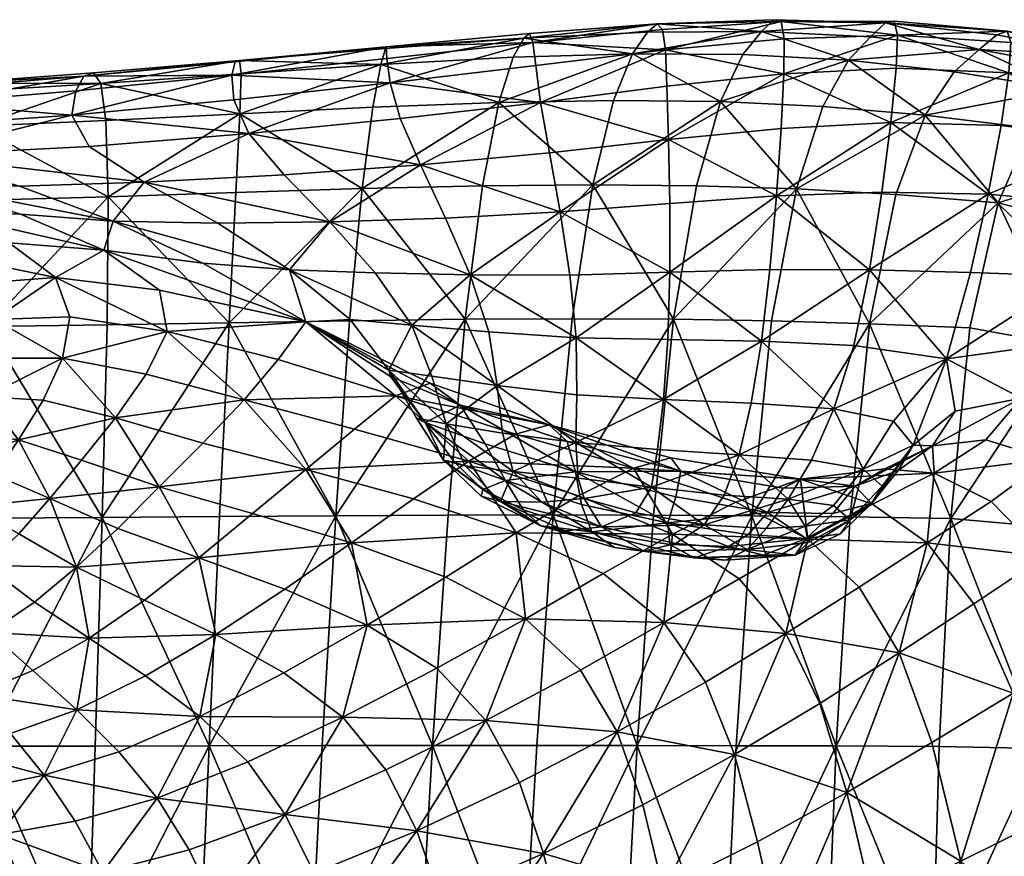
# Model space of a CAD drawing. Units: millimetres. Extents: x 237 to 1085, y -63 to 45.
# Drawn here: x 609 to 635, y 22 to 45 of the extents above; entities that cross this region are included whole.
import ezdxf

# ---------------------------------------------------------------- set-up
doc = ezdxf.new("R2010")
doc.units = ezdxf.units.MM
doc.layers.add('42481$0$Color250_01', color=182, linetype='Continuous')

# ---------------------------------------------------------------- blocks, each defined once
blk = doc.blocks.new('42481')
at = {"layer": '42481$0$Color250_01', "color": 250}
mesh = blk.add_polyface(dxfattribs=at)
corners = [(13.945, -13.298, -28.596), (14.057, -19.096, -28.477), (11.295, -19.096, -27.876), (14.174, -25.445, -28.221), (11.317, -25.442, -27.601), (16.964, -19.096, -29.381), (20.222, -25.455, -30.21), (17.167, -25.45, -29.124), (19.947, -19.096, -30.485), (12.079, -16.843, 30.577), (14.372, -16.898, 30.212), (14.579, -15.216, 31.515), (16.684, -17.026, 29.646), (19.065, -17.284, 28.829), (19.467, -15.526, 30.088), (13.166, -21.548, 24.941), (11.099, -21.458, 25.315), (10.629, -22.756, 23.147), (14.59, -23.069, 22.045), (15.227, -21.719, 24.35), (12.619, -22.874, 22.702), (15.794, -20.247, 26.375), (13.651, -20.092, 26.933), (11.509, -20.018, 27.278), (18.825, -24.052, 19.876), (19.687, -22.661, 22.268), (17.37, -22.06, 23.48), (16.629, -23.431, 21.122), (20.412, -21.135, 24.368), (18.02, -20.567, 25.541), (16.282, -18.676, 28.135), (18.584, -18.97, 27.319), (11.843, -18.469, 29.033), (14.057, -18.533, 28.688), (13.147, -25.366, 16.774), (11.392, -25.079, 17.66), (10.73, -26.008, 15.254), (16.667, -26.426, 14.43), (14.891, -25.792, 15.702), (13.951, -26.84, 13.114), (12.37, -26.365, 14.254), (15.793, -24.666, 18.45), (17.799, -25.295, 17.186), (13.892, -24.276, 19.446), (12.025, -24.043, 20.209), (19.979, -26.249, 15.616), (18.52, -27.341, 12.946)]
mesh.append_faces([[corners[k] for k in face] for face in [(0, 1, 2, 0), (3, 4, 2, 3), (2, 1, 3, 2), (5, 1, 0, 5), (6, 7, 5, 6), (5, 8, 6, 5), (3, 1, 5, 3), (5, 7, 3, 5), (9, 10, 11, 9), (12, 13, 14, 12), (15, 16, 17, 15), (18, 19, 15, 18), (15, 20, 18, 15), (21, 22, 15, 21), (15, 19, 21, 15), (15, 22, 23, 15), (24, 25, 26, 24), (26, 27, 24, 26), (26, 25, 28, 26), (21, 19, 26, 21), (26, 29, 21, 26), (18, 27, 26, 18), (26, 19, 18, 26), (12, 30, 31, 12), (31, 13, 12, 31), (21, 29, 31, 21), (31, 30, 21, 31), (9, 32, 33, 9), (33, 10, 9, 33), (23, 22, 33, 23), (33, 32, 23, 33), (21, 30, 33, 21), (33, 22, 21, 33), (12, 10, 33, 12), (33, 30, 12, 33), (34, 35, 36, 34), (37, 38, 39, 37), (34, 40, 39, 34), (39, 38, 34, 39), (24, 27, 41, 24), (41, 42, 24, 41), (18, 43, 41, 18), (41, 27, 18, 41), (34, 38, 41, 34), (41, 43, 34, 41), (37, 42, 41, 37), (41, 38, 37, 41), (34, 43, 44, 34), (44, 35, 34, 44), (18, 20, 44, 18), (44, 43, 18, 44), (24, 42, 45, 24), (37, 46, 45, 37), (45, 42, 37, 45)]], dxfattribs={"vtx2": -1, "vtx3": -1, "color": 250})
mesh = blk.add_polyface(dxfattribs=at)
corners = [(26.224, -25.465, -32.535), (23.265, -25.461, -31.38), (22.936, -19.096, -31.687), (25.863, -19.096, -32.885), (20.222, -25.455, -30.21), (19.947, -19.096, -30.485), (19.721, -13.298, -30.607), (28.658, -19.096, -33.978), (25.586, -13.298, -33.057), (29.025, -25.466, -33.576), (21.563, -17.733, 27.71), (24.228, -18.43, 26.24), (24.757, -16.432, 27.512), (22.044, -15.882, 28.965), (26.981, -19.334, 24.474), (27.537, -17.15, 25.778), (28.069, -14.834, 26.781), (30.315, -18.012, 23.812), (30.882, -15.456, 24.845), (29.74, -20.405, 22.467), (19.467, -15.526, 30.088), (19.065, -17.284, 28.829), (18.825, -24.052, 19.876), (21.266, -25.022, 18.254), (22.267, -23.613, 20.652), (19.687, -22.661, 22.268), (23.817, -26.226, 16.365), (24.971, -24.807, 18.738), (25.809, -23.176, 20.91), (23.05, -22.034, 22.794), (20.412, -21.135, 24.368), (31.191, -25.833, 16.579), (28.565, -24.472, 18.808), (27.662, -26.136, 16.632), (30.199, -27.493, 14.44), (26.347, -27.548, 14.316), (26.442, -21.347, 22.836), (29.207, -22.56, 20.776), (21.028, -19.488, 26.18), (23.681, -20.302, 24.662), (18.02, -20.567, 25.541), (17.37, -22.06, 23.48), (18.584, -18.97, 27.319), (19.979, -26.249, 15.616), (22.236, -27.42, 13.834)]
mesh.append_faces([[corners[k] for k in face] for face in [(0, 1, 2, 0), (2, 3, 0, 2), (4, 5, 2, 4), (2, 1, 4, 2), (2, 5, 6, 2), (7, 3, 8, 7), (0, 3, 7, 0), (7, 9, 0, 7), (10, 11, 12, 10), (12, 13, 10, 12), (14, 15, 12, 14), (12, 11, 14, 12), (12, 15, 16, 12), (16, 15, 17, 16), (17, 18, 16, 17), (14, 19, 17, 14), (17, 15, 14, 17), (10, 13, 20, 10), (20, 21, 10, 20), (22, 23, 24, 22), (24, 25, 22, 24), (26, 27, 24, 26), (24, 23, 26, 24), (28, 29, 24, 28), (24, 27, 28, 24), (30, 25, 24, 30), (24, 29, 30, 24), (31, 32, 33, 31), (33, 34, 31, 33), (28, 27, 33, 28), (33, 32, 28, 33), (26, 35, 33, 26), (33, 27, 26, 33), (14, 36, 37, 14), (37, 19, 14, 37), (28, 32, 37, 28), (37, 36, 28, 37), (37, 32, 31, 37), (10, 38, 39, 10), (39, 11, 10, 39), (30, 29, 39, 30), (39, 38, 30, 39), (28, 36, 39, 28), (39, 29, 28, 39), (14, 11, 39, 14), (39, 36, 14, 39), (30, 40, 41, 30), (10, 21, 42, 10), (42, 38, 10, 42), (30, 38, 42, 30), (42, 40, 30, 42), (43, 23, 22, 43), (26, 23, 43, 26), (43, 44, 26, 43)]], dxfattribs={"vtx2": -1, "vtx3": -1, "color": 250})
mesh = blk.add_polyface(dxfattribs=at)
corners = [(31.727, -25.465, -34.412), (29.025, -25.466, -33.576), (28.658, -19.096, -33.978), (31.379, -19.096, -34.864), (37.073, -25.453, -35.109), (34.389, -25.46, -34.953), (34.082, -19.096, -35.446), (36.822, -19.096, -35.623), (31.129, -13.298, -35.111), (39.657, -19.096, -35.295), (36.665, -13.298, -35.919), (42.571, -25.383, -34.055), (39.836, -25.442, -34.788), (42.49, -19.096, -34.525), (47.564, -25.132, -31.588), (45.171, -25.231, -32.975), (45.224, -19.096, -33.375), (42.474, -13.298, -34.801), (44.958, -24.589, 9.519), (42.714, -23.495, 12.034), (41.83, -26.868, 10.598), (47.103, -25.646, 6.965), (47.988, -21.162, 8.077), (43.43, -19.543, 13.293), (45.75, -20.369, 10.729), (46.336, -15.925, 11.725), (43.982, -15.4, 14.33), (32.426, -21.6, 20.276), (34.96, -22.879, 17.957), (35.598, -20.066, 19.381), (33.025, -18.992, 21.663), (37.359, -24.206, 15.545), (38.056, -21.198, 16.995), (38.689, -17.814, 18.203), (36.209, -16.967, 20.525), (33.617, -16.172, 22.743), (40.42, -22.353, 14.536), (39.642, -25.548, 13.08), (41.086, -18.682, 15.788), (41.625, -14.851, 16.804), (30.315, -18.012, 23.812), (29.74, -20.405, 22.467), (30.882, -15.456, 24.845), (29.207, -22.56, 20.776), (31.874, -23.874, 18.553), (31.191, -25.833, 16.579), (36.631, -26.595, 13.864), (38.768, -27.952, 11.451), (34.341, -25.227, 16.24)]
mesh.append_faces([[corners[k] for k in face] for face in [(0, 1, 2, 0), (2, 3, 0, 2), (4, 5, 6, 4), (6, 7, 4, 6), (0, 3, 6, 0), (6, 5, 0, 6), (6, 3, 8, 6), (9, 7, 10, 9), (11, 12, 9, 11), (9, 13, 11, 9), (4, 7, 9, 4), (9, 12, 4, 9), (14, 15, 16, 14), (11, 13, 16, 11), (16, 15, 11, 16), (16, 13, 17, 16), (18, 19, 20, 18), (18, 21, 22, 18), (23, 19, 18, 23), (18, 24, 23, 18), (23, 24, 25, 23), (25, 26, 23, 25), (27, 28, 29, 27), (29, 30, 27, 29), (31, 32, 29, 31), (29, 28, 31, 29), (33, 34, 29, 33), (29, 32, 33, 29), (35, 30, 29, 35), (29, 34, 35, 29), (20, 19, 36, 20), (36, 37, 20, 36), (23, 38, 36, 23), (36, 19, 23, 36), (33, 32, 36, 33), (36, 38, 33, 36), (31, 37, 36, 31), (36, 32, 31, 36), (33, 38, 39, 33), (23, 26, 39, 23), (39, 38, 23, 39), (27, 30, 40, 27), (40, 41, 27, 40), (35, 42, 40, 35), (40, 30, 35, 40), (27, 41, 43, 27), (43, 44, 27, 43), (45, 44, 43, 45), (31, 46, 47, 31), (27, 44, 48, 27), (48, 28, 27, 48), (48, 44, 45, 48), (31, 28, 48, 31), (48, 46, 31, 48)]], dxfattribs={"vtx2": -1, "vtx3": -1, "color": 250})
mesh = blk.add_polyface(dxfattribs=at)
corners = [(37.073, -25.453, -35.109), (37.445, -31.608, -34.277), (34.804, -31.638, -34.143), (34.389, -25.46, -34.953), (39.836, -25.442, -34.788), (40.154, -31.564, -33.971), (36.11, -32.624, 3.973), (38.38, -32.899, 2.233), (39.701, -32.789, 3.555), (38.043, -31.952, 5.718), (36.235, -31.356, -4.613), (36.32, -30.922, -3.511), (34.682, -30.733, -4.291), (35.188, -31.298, -5.492), (35.974, -30.584, -2.066), (34.095, -30.45, -2.821), (35.122, -30.577, -0.8), (33.258, -30.512, -1.428), (34.375, -32.007, 6.178), (31.628, -32.917, 4.655), (36.312, -31.007, 7.905), (39.52, -30.908, 7.383), (37.692, -29.72, 9.707), (35.718, -28.472, 12.023), (34.462, -29.949, 10.096), (32.672, -31.145, 8.175), (38.768, -27.952, 11.451), (39.642, -25.548, 13.08), (37.359, -24.206, 15.545), (36.631, -26.595, 13.864), (34.341, -25.227, 16.24), (38.017, -31.972, -1.108), (38.31, -32.438, -2.999), (39.137, -33.535, -2.784), (35.644, -32.383, 2.34), (37.582, -32.431, 1.253), (35.227, -31.728, 1.453), (36.984, -31.702, 0.492), (38.739, -32.858, -0.604), (34.183, -30.812, -0.059), (36.264, -31.028, -0.176), (34.707, -31.135, 0.658), (37.188, -31.153, -1.545), (36.999, -31.918, -4.759), (37.45, -31.529, -3.16), (37.797, -32.894, -4.853), (35.782, -32.082, -6.08), (33.521, -31.398, -6.358), (34.064, -32.19, -7.013), (34.462, -33.276, -7.379), (36.408, -33.137, -6.343), (32.899, -32.84, 2.209)]
mesh.append_faces([[corners[k] for k in face] for face in [(0, 1, 2, 0), (2, 3, 0, 2), (0, 4, 5, 0), (5, 1, 0, 5), (6, 7, 8, 6), (8, 9, 6, 8), (10, 11, 12, 10), (12, 13, 10, 12), (14, 15, 12, 14), (12, 11, 14, 12), (14, 16, 17, 14), (6, 18, 19, 6), (6, 9, 20, 6), (20, 18, 6, 20), (21, 22, 20, 21), (20, 9, 21, 20), (23, 24, 20, 23), (20, 22, 23, 20), (20, 24, 25, 20), (26, 27, 28, 26), (23, 22, 26, 23), (26, 29, 23, 26), (26, 22, 21, 26), (23, 29, 30, 23), (31, 32, 33, 31), (6, 34, 35, 6), (35, 7, 6, 35), (36, 37, 35, 36), (35, 34, 36, 35), (31, 38, 35, 31), (35, 37, 31, 35), (39, 16, 40, 39), (40, 41, 39, 40), (14, 42, 40, 14), (40, 16, 14, 40), (31, 37, 40, 31), (40, 42, 31, 40), (36, 41, 40, 36), (40, 37, 36, 40), (10, 43, 44, 10), (44, 11, 10, 44), (45, 32, 44, 45), (44, 43, 45, 44), (31, 42, 44, 31), (44, 32, 31, 44), (14, 11, 44, 14), (44, 42, 14, 44), (10, 13, 46, 10), (46, 43, 10, 46), (46, 13, 47, 46), (46, 48, 49, 46), (45, 43, 46, 45), (46, 50, 45, 46), (36, 34, 51, 36)]], dxfattribs={"vtx2": -1, "vtx3": -1, "color": 250})
mesh = blk.add_polyface(dxfattribs=at)
corners = [(46.953, -33.635, -30.765), (45.445, -35.088, -31.442), (45.153, -30.722, -32.38), (47.271, -30.327, -31.17), (43.225, -36.228, -32.184), (42.776, -31.329, -33.311), (42.571, -25.383, -34.055), (45.171, -25.231, -32.975), (47.564, -25.132, -31.588), (40.154, -31.564, -33.971), (40.666, -36.693, -32.748), (37.969, -36.802, -33.027), (39.836, -25.442, -34.788), (41.83, -26.868, 10.598), (43.94, -28.132, 8.137), (44.958, -24.589, 9.519), (45.933, -29.363, 5.67), (47.103, -25.646, 6.965), (47.769, -30.586, 3.171), (49.099, -26.676, 4.346), (48.077, -35.088, -29.626), (46.321, -37.847, -30.012), (39.662, -33.524, 0.144), (41.095, -33.682, 1.314), (39.701, -32.789, 3.555), (38.38, -32.899, 2.233), (42.776, -33.164, 2.732), (41.234, -32.027, 5.07), (39.52, -30.908, 7.383), (38.043, -31.952, 5.718), (40.038, -35.857, -5.111), (42.755, -36.232, -3.57), (42.038, -34.798, -1.109), (40.267, -34.447, -2.245), (45.21, -35.82, -2.091), (44.086, -34.405, 0.336), (44.439, -31.796, 4.222), (46.047, -33.081, 1.798), (47.47, -34.442, -0.663), (40.774, -29.276, 9.029), (42.673, -30.543, 6.626), (39.642, -25.548, 13.08), (38.768, -27.952, 11.451), (39.137, -33.535, -2.784), (38.614, -34.181, -4.901), (38.739, -32.858, -0.604), (37.009, -34.515, -6.569)]
mesh.append_faces([[corners[k] for k in face] for face in [(0, 1, 2, 0), (2, 3, 0, 2), (4, 5, 2, 4), (2, 1, 4, 2), (6, 7, 2, 6), (2, 5, 6, 2), (8, 3, 2, 8), (2, 7, 8, 2), (9, 10, 11, 9), (6, 5, 9, 6), (9, 12, 6, 9), (4, 10, 9, 4), (9, 5, 4, 9), (13, 14, 15, 13), (16, 17, 15, 16), (15, 14, 16, 15), (16, 18, 19, 16), (0, 20, 21, 0), (22, 23, 24, 22), (24, 25, 22, 24), (26, 27, 24, 26), (24, 23, 26, 24), (28, 29, 24, 28), (24, 27, 28, 24), (30, 31, 32, 30), (32, 33, 30, 32), (34, 35, 32, 34), (32, 31, 34, 32), (26, 23, 32, 26), (32, 35, 26, 32), (22, 33, 32, 22), (32, 23, 22, 32), (16, 36, 37, 16), (37, 18, 16, 37), (26, 35, 37, 26), (37, 36, 26, 37), (34, 38, 37, 34), (37, 35, 34, 37), (13, 39, 40, 13), (40, 14, 13, 40), (28, 27, 40, 28), (40, 39, 28, 40), (26, 36, 40, 26), (40, 27, 26, 40), (16, 14, 40, 16), (40, 36, 16, 40), (13, 41, 42, 13), (42, 39, 13, 42), (28, 39, 42, 28), (30, 33, 43, 30), (43, 44, 30, 43), (22, 45, 43, 22), (43, 33, 22, 43), (30, 44, 46, 30)]], dxfattribs={"vtx2": -1, "vtx3": -1, "color": 250})
mesh = blk.add_polyface(dxfattribs=at)
corners = [(31.727, -25.465, -34.412), (34.389, -25.46, -34.953), (34.804, -31.638, -34.143), (32.168, -31.656, -33.649), (29.47, -31.661, -32.874), (31.91, -30.687, -3.674), (31.115, -30.789, -2.144), (29.135, -31.365, -3.03), (30.3, -32.101, -6.856), (31.687, -31.717, -6.813), (30.77, -31.338, -5.784), (29.165, -32.004, -6.239), (33.521, -31.398, -6.358), (32.758, -30.893, -5.162), (29.778, -31.233, -4.484), (34.682, -30.733, -4.291), (34.095, -30.45, -2.821), (35.188, -31.298, -5.492), (34.183, -30.812, -0.059), (32.6, -30.864, -0.226), (33.258, -30.512, -1.428), (35.122, -30.577, -0.8), (30.509, -31.207, -0.823), (35.974, -30.584, -2.066), (32.672, -31.145, 8.175), (30.153, -32.18, 6.35), (31.628, -32.917, 4.655), (34.375, -32.007, 6.178), (27.206, -33.104, 4.606), (30.809, -30.086, 10.18), (28.474, -31.177, 8.137), (28.722, -28.873, 12.219), (32.445, -28.771, 12.268), (30.199, -27.493, 14.44), (34.462, -29.949, 10.096), (35.718, -28.472, 12.023), (33.563, -27.171, 14.316), (31.191, -25.833, 16.579), (36.312, -31.007, 7.905), (34.341, -25.227, 16.24), (34.064, -32.19, -7.013), (35.782, -32.082, -6.08), (30.14, -32.651, -7.336), (32.107, -32.408, -7.452), (30.078, -33.605, -7.746), (34.462, -33.276, -7.379), (32.899, -32.84, 2.209), (35.644, -32.383, 2.34), (36.11, -32.624, 3.973), (30.07, -32.819, 0.644), (32.76, -32.152, 1.425), (35.227, -31.728, 1.453), (34.707, -31.135, 0.658), (32.547, -31.452, 0.669), (30.226, -31.946, 0.038)]
mesh.append_faces([[corners[k] for k in face] for face in [(0, 1, 2, 0), (2, 3, 0, 2), (0, 3, 4, 0), (5, 6, 7, 5), (8, 9, 10, 8), (10, 11, 8, 10), (12, 13, 10, 12), (10, 9, 12, 10), (5, 14, 10, 5), (10, 13, 5, 10), (5, 13, 15, 5), (15, 16, 5, 15), (12, 17, 15, 12), (15, 13, 12, 15), (18, 19, 20, 18), (20, 21, 18, 20), (22, 6, 20, 22), (20, 19, 22, 20), (5, 16, 20, 5), (20, 6, 5, 20), (20, 16, 23, 20), (24, 25, 26, 24), (26, 27, 24, 26), (26, 25, 28, 26), (24, 29, 30, 24), (31, 29, 32, 31), (32, 33, 31, 32), (24, 34, 32, 24), (32, 29, 24, 32), (35, 36, 32, 35), (32, 34, 35, 32), (37, 33, 32, 37), (32, 36, 37, 32), (24, 27, 38, 24), (37, 36, 39, 37), (39, 36, 35, 39), (12, 40, 41, 12), (8, 42, 43, 8), (43, 9, 8, 43), (43, 42, 44, 43), (45, 40, 43, 45), (12, 9, 43, 12), (43, 40, 12, 43), (46, 47, 48, 46), (49, 50, 46, 49), (46, 50, 51, 46), (18, 52, 53, 18), (53, 19, 18, 53), (51, 50, 53, 51), (53, 52, 51, 53), (49, 54, 53, 49), (53, 50, 49, 53), (22, 19, 53, 22), (53, 54, 22, 53)]], dxfattribs={"vtx2": -1, "vtx3": -1, "color": 250})
mesh = blk.add_polyface(dxfattribs=at)
corners = [(14.174, -25.445, -28.221), (14.257, -31.577, -27.737), (11.295, -31.565, -27.108), (11.317, -25.442, -27.601), (17.167, -25.45, -29.124), (17.355, -31.596, -28.626), (14.324, -28.503, 9.661), (15.489, -27.483, 11.844), (13.951, -26.84, 13.114), (13.003, -27.839, 10.924), (16.667, -26.426, 14.43), (11.575, -27.299, 12.109), (12.37, -26.365, 14.254), (11.847, -31.831, 1.704), (12.088, -32.445, 0.319), (12.772, -33.51, 0.642), (12.004, -32.131, 3.375), (11.471, -31.268, 3.093), (12.439, -32.783, 2.005), (11.652, -30.916, 0.14), (11.471, -30.412, 1.538), (11.681, -31.459, -1.229), (12.208, -33.148, -1.031), (11.528, -32.011, -2.567), (12.151, -33.89, -2.355), (15.53, -29.317, 8.347), (17, -28.347, 10.454), (16.664, -30.258, 6.996), (18.486, -29.375, 8.98), (18.52, -27.341, 12.946), (17.769, -31.3, 5.625), (19.95, -30.511, 7.459), (12.075, -28.819, 9.368), (13.23, -29.522, 8.113), (12.243, -30.368, 7.076), (11.21, -29.628, 8.319), (12.785, -32.278, 3.815), (12.162, -31.575, 5.135), (11.442, -31.505, 4.723), (13.819, -31.892, 4.505), (13.095, -31.113, 5.8), (11.398, -30.87, 6.42), (13.306, -33.025, 2.482), (14.469, -32.738, 3.202), (15.949, -32.102, 4.228), (16.797, -33.138, 2.918), (18.886, -32.419, 4.247), (15.11, -31.158, 5.535), (15.1, -33.678, 1.902), (14.223, -30.3, 6.833)]
mesh.append_faces([[corners[k] for k in face] for face in [(0, 1, 2, 0), (2, 3, 0, 2), (0, 4, 5, 0), (5, 1, 0, 5), (6, 7, 8, 6), (8, 9, 6, 8), (8, 7, 10, 8), (11, 9, 8, 11), (8, 12, 11, 8), (13, 14, 15, 13), (16, 17, 13, 16), (13, 18, 16, 13), (19, 14, 13, 19), (13, 20, 19, 13), (19, 21, 22, 19), (22, 14, 19, 22), (23, 24, 22, 23), (22, 21, 23, 22), (6, 25, 26, 6), (26, 7, 6, 26), (27, 28, 26, 27), (26, 25, 27, 26), (10, 7, 26, 10), (26, 29, 10, 26), (27, 30, 31, 27), (6, 9, 32, 6), (32, 33, 6, 32), (32, 9, 11, 32), (34, 33, 32, 34), (32, 35, 34, 32), (16, 36, 37, 16), (37, 38, 16, 37), (39, 40, 37, 39), (37, 36, 39, 37), (34, 41, 37, 34), (37, 40, 34, 37), (39, 36, 42, 39), (42, 43, 39, 42), (16, 18, 42, 16), (42, 36, 16, 42), (44, 45, 46, 44), (27, 47, 44, 27), (44, 30, 27, 44), (39, 43, 44, 39), (44, 47, 39, 44), (44, 43, 48, 44), (6, 33, 49, 6), (49, 25, 6, 49), (34, 40, 49, 34), (49, 33, 34, 49), (39, 47, 49, 39), (49, 40, 39, 49), (27, 25, 49, 27), (49, 47, 27, 49)]], dxfattribs={"vtx2": -1, "vtx3": -1, "color": 250})
mesh = blk.add_polyface(dxfattribs=at)
corners = [(23.631, -31.64, -30.803), (26.646, -31.656, -31.899), (27.102, -36.921, -30.869), (20.76, -36.829, -28.792), (20.506, -31.619, -29.68), (23.998, -36.882, -29.848), (20.222, -25.455, -30.21), (23.265, -25.461, -31.38), (26.224, -25.465, -32.535), (17.355, -31.596, -28.626), (17.167, -25.45, -29.124), (20.401, -28.449, 11.316), (18.52, -27.341, 12.946), (17, -28.347, 10.454), (18.486, -29.375, 8.98), (18.886, -32.419, 4.247), (21.394, -31.698, 5.929), (19.95, -30.511, 7.459), (17.769, -31.3, 5.625), (24.049, -30.91, 7.876), (22.26, -29.668, 9.604), (16.664, -30.258, 6.996), (24.47, -28.703, 11.932), (26.582, -29.99, 10.002), (28.722, -28.873, 12.219), (23.817, -26.226, 16.365), (22.236, -27.42, 13.834), (26.347, -27.548, 14.316), (19.979, -26.249, 15.616), (20.058, -33.591, 2.877), (22.82, -32.881, 4.425), (21.163, -34.752, 1.432), (24.133, -33.967, 2.928), (27.206, -33.104, 4.606), (25.718, -32.092, 6.198), (25.234, -34.866, 1.419), (26.165, -35.205, 0.218), (29.364, -34.083, 1.947), (28.453, -33.836, 3.136), (28.474, -31.177, 8.137), (16.797, -33.138, 2.918), (17.71, -34.272, 1.615), (18.53, -35.442, 0.231), (15.949, -32.102, 4.228), (26.594, -34.11, -5.64), (25.793, -34.267, -4.01), (25.051, -35.556, -4.175), (26.031, -34.15, -2.275), (25.097, -35.38, -2.219), (26.519, -33.138, -3.973), (26.821, -33.078, -2.445), (27.642, -33.576, -0.656), (26.968, -34.612, -0.353)]
mesh.append_faces([[corners[k] for k in face] for face in [(0, 1, 2, 0), (3, 4, 0, 3), (0, 5, 3, 0), (6, 7, 0, 6), (0, 4, 6, 0), (8, 1, 0, 8), (0, 7, 8, 0), (6, 4, 9, 6), (9, 10, 6, 9), (9, 4, 3, 9), (11, 12, 13, 11), (13, 14, 11, 13), (15, 16, 17, 15), (17, 18, 15, 17), (19, 20, 17, 19), (17, 16, 19, 17), (11, 14, 17, 11), (17, 20, 11, 17), (17, 14, 21, 17), (22, 23, 24, 22), (25, 26, 22, 25), (22, 27, 25, 22), (11, 20, 22, 11), (22, 26, 11, 22), (19, 23, 22, 19), (22, 20, 19, 22), (11, 26, 28, 11), (28, 12, 11, 28), (15, 29, 30, 15), (30, 16, 15, 30), (31, 32, 30, 31), (30, 29, 31, 30), (33, 34, 30, 33), (30, 32, 33, 30), (19, 16, 30, 19), (30, 34, 19, 30), (35, 36, 37, 35), (33, 32, 35, 33), (35, 38, 33, 35), (35, 32, 31, 35), (19, 34, 39, 19), (15, 40, 41, 15), (41, 29, 15, 41), (31, 29, 41, 31), (41, 42, 31, 41), (15, 18, 43, 15), (44, 45, 46, 44), (47, 48, 46, 47), (46, 45, 47, 46), (47, 45, 49, 47), (49, 50, 47, 49), (49, 45, 44, 49), (47, 51, 52, 47), (52, 48, 47, 52)]], dxfattribs={"vtx2": -1, "vtx3": -1, "color": 250})
mesh = blk.add_polyface(dxfattribs=at)
corners = [(27.102, -36.921, -30.869), (26.646, -31.656, -31.899), (29.47, -31.661, -32.874), (29.978, -36.935, -31.764), (26.224, -25.465, -32.535), (29.025, -25.466, -33.576), (31.727, -25.465, -34.412), (28.722, -28.873, 12.219), (30.199, -27.493, 14.44), (27.662, -26.136, 16.632), (26.347, -27.548, 14.316), (24.47, -28.703, 11.932), (27.581, -32.343, -2.645), (27.532, -32.171, -3.751), (29.135, -31.365, -3.03), (28.664, -31.795, -1.77), (28.056, -32.021, -5.116), (29.778, -31.233, -4.484), (31.91, -30.687, -3.674), (30.509, -31.207, -0.823), (31.115, -30.789, -2.144), (29.165, -32.004, -6.239), (30.77, -31.338, -5.784), (29.364, -34.083, 1.947), (28.453, -33.836, 3.136), (25.234, -34.866, 1.419), (27.206, -33.104, 4.606), (31.628, -32.917, 4.655), (26.582, -29.99, 10.002), (28.474, -31.177, 8.137), (30.809, -30.086, 10.18), (24.049, -30.91, 7.876), (30.153, -32.18, 6.35), (25.718, -32.092, 6.198), (32.672, -31.145, 8.175), (30.078, -33.605, -7.746), (28.104, -33.862, -6.944), (27.961, -35.137, -7.311), (30.101, -34.894, -8.109), (26.594, -34.11, -5.64), (26.212, -35.392, -5.959), (30.3, -32.101, -6.856), (28.39, -32.832, -6.606), (30.14, -32.651, -7.336), (27.102, -32.983, -5.43), (26.821, -33.078, -2.445), (26.519, -33.138, -3.973), (30.07, -32.819, 0.644), (29.843, -33.638, 1.198), (26.968, -34.612, -0.353), (27.642, -33.576, -0.656), (26.165, -35.205, 0.218), (28.187, -32.585, -1.054), (30.226, -31.946, 0.038), (26.031, -34.15, -2.275)]
mesh.append_faces([[corners[k] for k in face] for face in [(0, 1, 2, 0), (2, 3, 0, 2), (4, 5, 2, 4), (2, 1, 4, 2), (2, 5, 6, 2), (7, 8, 9, 7), (9, 10, 7, 9), (7, 10, 11, 7), (12, 13, 14, 12), (14, 15, 12, 14), (16, 17, 14, 16), (14, 13, 16, 14), (14, 17, 18, 14), (19, 15, 14, 19), (14, 20, 19, 14), (16, 21, 22, 16), (22, 17, 16, 22), (23, 24, 25, 23), (26, 24, 27, 26), (7, 28, 29, 7), (29, 30, 7, 29), (29, 28, 31, 29), (26, 32, 29, 26), (29, 33, 26, 29), (29, 32, 34, 29), (35, 36, 37, 35), (37, 38, 35, 37), (39, 40, 37, 39), (37, 36, 39, 37), (41, 21, 42, 41), (42, 43, 41, 42), (16, 44, 42, 16), (42, 21, 16, 42), (39, 36, 42, 39), (42, 44, 39, 42), (35, 43, 42, 35), (42, 36, 35, 42), (12, 45, 46, 12), (46, 13, 12, 46), (39, 44, 46, 39), (16, 13, 46, 16), (46, 44, 16, 46), (47, 48, 49, 47), (49, 50, 47, 49), (23, 51, 49, 23), (49, 48, 23, 49), (12, 15, 52, 12), (52, 45, 12, 52), (19, 53, 52, 19), (52, 15, 19, 52), (47, 50, 52, 47), (52, 53, 47, 52), (54, 45, 52, 54), (52, 50, 54, 52)]], dxfattribs={"vtx2": -1, "vtx3": -1, "color": 250})
mesh = blk.add_polyface(dxfattribs=at)
corners = [(14.265, -36.724, -26.936), (11.198, -36.695, -26.316), (11.295, -31.565, -27.108), (14.257, -31.577, -27.737), (8.221, -36.682, -25.973), (17.355, -31.596, -28.626), (17.484, -36.772, -27.791), (17.514, -40.214, -26.521), (12.384, -37.024, -4.696), (11.284, -35.289, -4.968), (10.364, -35.848, -6.278), (11.393, -37.734, -6.128), (10.564, -33.018, -5.143), (10.063, -38.312, -7.537), (12.772, -33.51, 0.642), (12.439, -32.783, 2.005), (11.847, -31.831, 1.704), (12.925, -36.183, -3.327), (11.861, -34.62, -3.664), (13.108, -35.274, -1.999), (12.151, -33.89, -2.355), (11.528, -32.011, -2.567), (11.166, -32.54, -3.873), (12.088, -32.445, 0.319), (12.208, -33.148, -1.031), (13.026, -34.361, -0.684), (14.207, -34.835, -0.142), (13.767, -33.861, 1.156), (14.482, -35.875, -1.456), (16.285, -35.872, -0.717), (15.764, -34.746, 0.617), (15.1, -33.678, 1.902), (13.959, -37.879, -4.301), (14.448, -36.913, -2.828), (16.099, -38.043, -3.792), (16.486, -36.989, -2.162), (19.096, -36.589, -1.322), (18.892, -37.704, -3.172), (17.71, -34.272, 1.615), (16.797, -33.138, 2.918), (18.53, -35.442, 0.231), (13.306, -33.025, 2.482), (14.469, -32.738, 3.202), (15.949, -32.102, 4.228), (12.873, -38.705, -5.918)]
mesh.append_faces([[corners[k] for k in face] for face in [(0, 1, 2, 0), (2, 3, 0, 2), (2, 1, 4, 2), (0, 3, 5, 0), (5, 6, 0, 5), (0, 6, 7, 0), (8, 9, 10, 8), (10, 11, 8, 10), (10, 9, 12, 10), (13, 11, 10, 13), (14, 15, 16, 14), (8, 17, 18, 8), (18, 9, 8, 18), (19, 20, 18, 19), (18, 17, 19, 18), (21, 22, 18, 21), (18, 20, 21, 18), (12, 9, 18, 12), (18, 22, 12, 18), (14, 23, 24, 14), (24, 25, 14, 24), (19, 25, 24, 19), (24, 20, 19, 24), (14, 25, 26, 14), (26, 27, 14, 26), (19, 28, 26, 19), (26, 25, 19, 26), (29, 30, 26, 29), (26, 28, 29, 26), (31, 27, 26, 31), (26, 30, 31, 26), (8, 32, 33, 8), (33, 17, 8, 33), (34, 35, 33, 34), (33, 32, 34, 33), (29, 28, 33, 29), (33, 35, 29, 33), (19, 17, 33, 19), (33, 28, 19, 33), (29, 35, 36, 29), (34, 37, 36, 34), (36, 35, 34, 36), (31, 30, 38, 31), (38, 39, 31, 38), (29, 40, 38, 29), (38, 30, 29, 38), (14, 27, 41, 14), (41, 15, 14, 41), (31, 42, 41, 31), (41, 27, 31, 41), (31, 39, 43, 31), (8, 11, 44, 8), (44, 32, 8, 44), (34, 32, 44, 34)]], dxfattribs={"vtx2": -1, "vtx3": -1, "color": 250})
mesh = blk.add_polyface(dxfattribs=at)
corners = [(20.76, -36.829, -28.792), (17.484, -36.772, -27.791), (17.355, -31.596, -28.626), (21.044, -43.873, -21.926), (21.087, -43.518, -23.88), (24.834, -43.768, -24.628), (21.053, -42.446, -25.762), (24.619, -42.621, -26.623), (17.318, -43.259, -23.161), (17.454, -42.263, -24.937), (17.117, -43.544, -21.314), (20.943, -40.327, -27.443), (17.514, -40.214, -26.521), (24.334, -40.434, -28.409), (23.998, -36.882, -29.848), (21.289, -41.91, -14.228), (20.886, -42.818, -16.227), (25.088, -43.276, -16.652), (20.831, -43.479, -18.146), (24.995, -43.929, -18.599), (16.537, -42.407, -15.793), (17.001, -41.566, -13.734), (20.921, -43.845, -20.031), (16.862, -43.458, -19.519), (16.64, -43.059, -17.703), (24.985, -44.246, -20.56), (24.963, -44.202, -22.561), (21.163, -34.752, 1.432), (22.078, -35.839, -0.174), (25.234, -34.866, 1.419), (22.821, -36.851, -2.404), (20.057, -38.428, -5.657), (22.388, -38.251, -6.752), (24.011, -36.915, -4.933), (17.646, -39.559, -8.299), (20.455, -39.501, -9.106), (23.469, -39.538, -10.023), (24.683, -38.171, -8.13), (25.67, -36.767, -6.688), (22.244, -40.8, -12.108), (18.483, -40.602, -11.469), (25.9, -41.072, -12.697), (25.358, -42.315, -14.693), (19.096, -36.589, -1.322), (18.892, -37.704, -3.172), (18.53, -35.442, 0.231), (16.285, -35.872, -0.717), (17.399, -38.779, -5.446), (25.051, -35.556, -4.175)]
mesh.append_faces([[corners[k] for k in face] for face in [(0, 1, 2, 0), (3, 4, 5, 3), (6, 7, 5, 6), (5, 4, 6, 5), (6, 4, 8, 6), (8, 9, 6, 8), (3, 10, 8, 3), (8, 4, 3, 8), (0, 11, 12, 0), (12, 1, 0, 12), (6, 9, 12, 6), (12, 11, 6, 12), (6, 11, 13, 6), (13, 7, 6, 13), (0, 14, 13, 0), (13, 11, 0, 13), (15, 16, 17, 15), (18, 19, 17, 18), (17, 16, 18, 17), (18, 16, 20, 18), (15, 21, 20, 15), (20, 16, 15, 20), (3, 22, 23, 3), (23, 10, 3, 23), (18, 24, 23, 18), (23, 22, 18, 23), (18, 22, 25, 18), (3, 26, 25, 3), (25, 22, 3, 25), (27, 28, 29, 27), (30, 31, 32, 30), (32, 33, 30, 32), (34, 35, 32, 34), (32, 31, 34, 32), (36, 37, 32, 36), (32, 35, 36, 32), (32, 37, 38, 32), (15, 39, 40, 15), (40, 21, 15, 40), (36, 35, 40, 36), (40, 39, 36, 40), (40, 35, 34, 40), (36, 39, 41, 36), (15, 42, 41, 15), (41, 39, 15, 41), (30, 28, 43, 30), (43, 44, 30, 43), (27, 45, 43, 27), (43, 28, 27, 43), (43, 45, 46, 43), (30, 44, 47, 30), (47, 31, 30, 47), (34, 31, 47, 34), (30, 33, 48, 30)]], dxfattribs={"vtx2": -1, "vtx3": -1, "color": 250})
mesh = blk.add_polyface(dxfattribs=at)
corners = [(27.102, -36.921, -30.869), (23.998, -36.882, -29.848), (23.631, -31.64, -30.803), (28.68, -44.475, -23.151), (24.963, -44.202, -22.561), (24.834, -43.768, -24.628), (28.393, -43.965, -25.332), (21.044, -43.873, -21.926), (28.011, -42.752, -27.442), (24.619, -42.621, -26.623), (27.569, -40.512, -29.335), (24.334, -40.434, -28.409), (31.597, -44.06, -25.923), (31.091, -42.805, -28.141), (29.978, -36.935, -31.764), (30.535, -40.539, -30.137), (29.129, -42.75, -15.035), (25.358, -42.315, -14.693), (25.088, -43.276, -16.652), (29, -43.738, -16.994), (21.289, -41.91, -14.228), (28.923, -44.358, -18.992), (24.995, -43.929, -18.599), (28.836, -44.604, -21.041), (24.985, -44.246, -20.56), (20.831, -43.479, -18.146), (32.482, -44.161, -17.176), (32.26, -44.862, -21.41), (22.821, -36.851, -2.404), (26.165, -35.205, 0.218), (25.234, -34.866, 1.419), (22.078, -35.839, -0.174), (25.67, -36.767, -6.688), (24.011, -36.915, -4.933), (22.388, -38.251, -6.752), (29.369, -41.396, -13.105), (25.9, -41.072, -12.697), (29.654, -39.805, -11.326), (26.572, -39.64, -10.812), (23.469, -39.538, -10.023), (30.087, -36.425, -8.706), (27.744, -36.58, -7.971), (27.234, -38.112, -9.187), (29.915, -38.105, -9.819), (24.683, -38.171, -8.13), (25.051, -35.556, -4.175), (25.097, -35.38, -2.219), (26.212, -35.392, -5.959), (26.594, -34.11, -5.64), (30.101, -34.894, -8.109), (27.961, -35.137, -7.311), (26.968, -34.612, -0.353)]
mesh.append_faces([[corners[k] for k in face] for face in [(0, 1, 2, 0), (3, 4, 5, 3), (5, 6, 3, 5), (5, 4, 7, 5), (8, 6, 5, 8), (5, 9, 8, 5), (0, 10, 11, 0), (11, 1, 0, 11), (8, 9, 11, 8), (11, 10, 8, 11), (3, 6, 12, 3), (8, 13, 12, 8), (12, 6, 8, 12), (0, 14, 15, 0), (15, 10, 0, 15), (8, 10, 15, 8), (16, 17, 18, 16), (18, 19, 16, 18), (18, 17, 20, 18), (21, 19, 18, 21), (18, 22, 21, 18), (3, 23, 24, 3), (24, 4, 3, 24), (21, 22, 24, 21), (24, 23, 21, 24), (24, 22, 25, 24), (16, 19, 26, 16), (21, 23, 27, 21), (28, 29, 30, 28), (30, 31, 28, 30), (32, 33, 34, 32), (16, 35, 36, 16), (36, 17, 16, 36), (37, 38, 36, 37), (36, 35, 37, 36), (36, 38, 39, 36), (40, 41, 42, 40), (42, 43, 40, 42), (32, 44, 42, 32), (42, 41, 32, 42), (39, 38, 42, 39), (42, 44, 39, 42), (37, 43, 42, 37), (42, 38, 37, 42), (45, 46, 28, 45), (32, 47, 45, 32), (45, 33, 32, 45), (45, 47, 48, 45), (40, 49, 50, 40), (50, 41, 40, 50), (32, 41, 50, 32), (50, 47, 32, 50), (28, 46, 51, 28), (51, 29, 28, 51)]], dxfattribs={"vtx2": -1, "vtx3": -1, "color": 250})
mesh = blk.add_polyface(dxfattribs=at)
corners = [(37.969, -36.802, -33.027), (35.338, -36.877, -32.911), (34.804, -31.638, -34.143), (37.445, -31.608, -34.277), (32.699, -36.921, -32.467), (32.168, -31.656, -33.649), (29.978, -36.935, -31.764), (29.47, -31.661, -32.874), (40.154, -31.564, -33.971), (33.317, -40.511, -30.762), (30.535, -40.539, -30.137), (38.675, -40.274, -31.259), (36.002, -40.424, -31.154), (30.087, -36.425, -8.706), (29.915, -38.105, -9.819), (32.602, -38.184, -9.919), (32.552, -36.374, -8.819), (29.654, -39.805, -11.326), (35.466, -40.235, -11.111), (35.288, -38.261, -9.496), (32.602, -40.031, -11.416), (35.063, -36.335, -8.308), (40.038, -35.857, -5.111), (37.542, -36.218, -7.171), (37.969, -38.25, -8.56), (38.298, -40.337, -10.436), (41.159, -40.282, -9.465), (31.628, -32.917, 4.655), (32.632, -33.2, 3.219), (36.11, -32.624, 3.973), (29.364, -34.083, 1.947), (28.453, -33.836, 3.136), (39.137, -33.535, -2.784), (38.739, -32.858, -0.604), (38.017, -31.972, -1.108), (37.797, -32.894, -4.853), (38.614, -34.181, -4.901), (38.31, -32.438, -2.999), (39.662, -33.524, 0.144), (38.38, -32.899, 2.233), (37.582, -32.431, 1.253), (32.433, -34.764, -8.23), (30.101, -34.894, -8.109), (34.791, -34.666, -7.707), (34.462, -33.276, -7.379), (32.275, -33.421, -7.869), (30.078, -33.605, -7.746), (37.009, -34.515, -6.569), (36.408, -33.137, -6.343), (35.782, -32.082, -6.08), (32.107, -32.408, -7.452), (32.899, -32.84, 2.209), (29.843, -33.638, 1.198), (30.07, -32.819, 0.644)]
mesh.append_faces([[corners[k] for k in face] for face in [(0, 1, 2, 0), (2, 3, 0, 2), (4, 5, 2, 4), (2, 1, 4, 2), (4, 6, 7, 4), (7, 5, 4, 7), (0, 3, 8, 0), (4, 9, 10, 4), (10, 6, 4, 10), (0, 11, 12, 0), (12, 1, 0, 12), (4, 1, 12, 4), (13, 14, 15, 13), (15, 16, 13, 15), (15, 14, 17, 15), (18, 19, 15, 18), (15, 20, 18, 15), (21, 16, 15, 21), (15, 19, 21, 15), (22, 23, 24, 22), (21, 19, 24, 21), (24, 23, 21, 24), (24, 19, 18, 24), (24, 25, 26, 24), (27, 28, 29, 27), (30, 28, 27, 30), (27, 31, 30, 27), (32, 33, 34, 32), (35, 36, 32, 35), (32, 37, 35, 32), (38, 39, 40, 38), (40, 33, 38, 40), (13, 16, 41, 13), (41, 42, 13, 41), (21, 43, 41, 21), (41, 16, 21, 41), (44, 45, 41, 44), (41, 43, 44, 41), (46, 42, 41, 46), (41, 45, 46, 41), (47, 23, 22, 47), (35, 48, 47, 35), (47, 36, 35, 47), (44, 43, 47, 44), (47, 48, 44, 47), (21, 23, 47, 21), (47, 43, 21, 47), (44, 48, 49, 44), (46, 45, 50, 46), (50, 45, 44, 50), (29, 28, 51, 29), (30, 52, 51, 30), (51, 28, 30, 51), (51, 52, 53, 51)]], dxfattribs={"vtx2": -1, "vtx3": -1, "color": 250})
mesh = blk.add_polyface(dxfattribs=at)
corners = [(40.917, -44.17, -24.131), (37.991, -44.513, -24.146), (37.407, -43.882, -26.631), (40.245, -43.576, -26.683), (39.465, -42.405, -29.102), (43.193, -43.104, -26.491), (43.97, -43.601, -23.897), (42.304, -42.057, -28.902), (45.042, -41.186, -28.537), (46.057, -42.067, -26.17), (46.95, -42.434, -23.555), (37.969, -36.802, -33.027), (40.666, -36.693, -32.748), (41.422, -40.055, -31.023), (38.675, -40.274, -31.259), (43.225, -36.228, -32.184), (44.039, -39.377, -30.567), (45.445, -35.088, -31.442), (46.321, -37.847, -30.012), (41.709, -43.548, -14.088), (41.767, -44.358, -16.53), (44.951, -43.788, -15.838), (44.861, -43.053, -13.213), (41.664, -44.663, -19.032), (44.839, -44.052, -18.525), (44.515, -43.954, -21.226), (41.385, -44.566, -21.573), (40.038, -35.857, -5.111), (40.684, -38.179, -7.305), (43.476, -38.077, -5.927), (42.755, -36.232, -3.57), (41.159, -40.282, -9.465), (44.113, -40.017, -8.271), (46.999, -39.174, -6.996), (45.21, -35.82, -2.091), (46.193, -37.479, -4.521), (44.578, -41.736, -10.695), (41.504, -42.131, -11.73), (38.687, -43.674, -14.696), (38.723, -44.555, -16.967), (38.631, -44.932, -19.305), (38.393, -44.89, -21.702), (38.541, -42.207, -12.5), (38.298, -40.337, -10.436), (37.969, -38.25, -8.56)]
mesh.append_faces([[corners[k] for k in face] for face in [(0, 1, 2, 0), (2, 3, 0, 2), (4, 3, 2, 4), (0, 3, 5, 0), (5, 6, 0, 5), (4, 7, 5, 4), (5, 3, 4, 5), (8, 9, 5, 8), (5, 7, 8, 5), (5, 9, 10, 5), (11, 12, 13, 11), (13, 14, 11, 13), (15, 16, 13, 15), (13, 12, 15, 13), (8, 7, 13, 8), (13, 16, 8, 13), (4, 14, 13, 4), (13, 7, 4, 13), (15, 17, 18, 15), (18, 16, 15, 18), (19, 20, 21, 19), (21, 22, 19, 21), (23, 24, 21, 23), (21, 20, 23, 21), (0, 6, 25, 0), (25, 26, 0, 25), (25, 6, 10, 25), (23, 26, 25, 23), (25, 24, 23, 25), (27, 28, 29, 27), (29, 30, 27, 29), (31, 32, 29, 31), (29, 28, 31, 29), (29, 32, 33, 29), (34, 30, 29, 34), (29, 35, 34, 29), (19, 22, 36, 19), (36, 37, 19, 36), (31, 37, 36, 31), (36, 32, 31, 36), (19, 38, 39, 19), (39, 20, 19, 39), (23, 20, 39, 23), (39, 40, 23, 39), (0, 26, 41, 0), (41, 1, 0, 41), (23, 40, 41, 23), (41, 26, 23, 41), (19, 37, 42, 19), (42, 38, 19, 42), (31, 43, 42, 31), (42, 37, 31, 42), (44, 28, 27, 44), (31, 28, 44, 31)]], dxfattribs={"vtx2": -1, "vtx3": -1, "color": 250})
mesh = blk.add_polyface(dxfattribs=at)
corners = [(13.371, -43.27, -20.793), (10.001, -43.105, -20.428), (10.376, -42.911, -22.095), (13.692, -43.041, -22.542), (13.962, -42.107, -24.225), (10.716, -42.014, -23.703), (14.265, -36.724, -26.936), (14.16, -40.118, -25.727), (10.997, -40.06, -25.146), (11.198, -36.695, -26.316), (17.318, -43.259, -23.161), (17.117, -43.544, -21.314), (17.454, -42.263, -24.937), (17.514, -40.214, -26.521), (12.241, -41.323, -13.271), (8.324, -41.549, -14.082), (8.864, -42.016, -15.578), (12.407, -42.116, -15.521), (12.685, -42.731, -17.359), (13.021, -43.141, -19.091), (9.615, -42.95, -18.81), (9.231, -42.552, -17.205), (16.537, -42.407, -15.793), (17.001, -41.566, -13.734), (16.64, -43.059, -17.703), (20.831, -43.479, -18.146), (16.862, -43.458, -19.519), (18.483, -40.602, -11.469), (15.132, -40.501, -10.787), (17.646, -39.559, -8.299), (10.101, -41.071, -11.84), (7.423, -41.358, -12.875), (12.702, -40.519, -10.069), (15.157, -39.743, -7.844), (13.04, -39.776, -7.631), (10.925, -40.409, -9.451), (8.676, -40.863, -10.948), (16.099, -38.043, -3.792), (14.857, -38.98, -5.68), (17.399, -38.779, -5.446), (18.892, -37.704, -3.172), (10.063, -38.312, -7.537), (11.346, -39.386, -7.549), (12.873, -38.705, -5.918), (11.393, -37.734, -6.128), (9.537, -39.919, -9.065)]
mesh.append_faces([[corners[k] for k in face] for face in [(0, 1, 2, 0), (2, 3, 0, 2), (4, 3, 2, 4), (2, 5, 4, 2), (6, 7, 8, 6), (8, 9, 6, 8), (4, 5, 8, 4), (8, 7, 4, 8), (0, 3, 10, 0), (10, 11, 0, 10), (4, 12, 10, 4), (10, 3, 4, 10), (13, 7, 6, 13), (4, 7, 13, 4), (13, 12, 4, 13), (14, 15, 16, 14), (16, 17, 14, 16), (18, 17, 16, 18), (0, 19, 20, 0), (20, 1, 0, 20), (18, 21, 20, 18), (20, 19, 18, 20), (14, 17, 22, 14), (22, 23, 14, 22), (18, 24, 22, 18), (22, 17, 18, 22), (22, 24, 25, 22), (0, 11, 26, 0), (26, 19, 0, 26), (18, 19, 26, 18), (26, 24, 18, 26), (14, 23, 27, 14), (27, 28, 14, 27), (29, 28, 27, 29), (14, 30, 31, 14), (14, 28, 32, 14), (32, 30, 14, 32), (29, 33, 32, 29), (32, 28, 29, 32), (34, 35, 32, 34), (32, 33, 34, 32), (32, 35, 36, 32), (37, 38, 39, 37), (39, 40, 37, 39), (34, 33, 39, 34), (39, 38, 34, 39), (39, 33, 29, 39), (41, 42, 43, 41), (43, 44, 41, 43), (34, 38, 43, 34), (43, 42, 34, 43), (43, 38, 37, 43), (34, 42, 45, 34), (45, 35, 34, 45)]], dxfattribs={"vtx2": -1, "vtx3": -1, "color": 250})
mesh = blk.add_polyface(dxfattribs=at)
corners = [(35.064, -44.659, -23.97), (34.563, -44.038, -26.366), (37.407, -43.882, -26.631), (37.991, -44.513, -24.146), (33.96, -42.77, -28.679), (36.717, -42.639, -29.013), (39.465, -42.405, -29.102), (31.597, -44.06, -25.923), (32.003, -44.636, -23.63), (28.68, -44.475, -23.151), (31.091, -42.805, -28.141), (30.535, -40.539, -30.137), (33.317, -40.511, -30.762), (28.011, -42.752, -27.442), (36.002, -40.424, -31.154), (38.675, -40.274, -31.259), (32.699, -36.921, -32.467), (35.667, -43.521, -15.048), (35.675, -44.461, -17.175), (38.723, -44.555, -16.967), (38.687, -43.674, -14.696), (35.594, -44.926, -19.372), (38.631, -44.932, -19.305), (32.482, -44.161, -17.176), (32.523, -43.183, -15.157), (29.129, -42.75, -15.035), (28.923, -44.358, -18.992), (32.407, -44.712, -19.259), (29, -43.738, -16.994), (32.26, -44.862, -21.41), (28.836, -44.604, -21.041), (35.399, -44.973, -21.638), (38.393, -44.89, -21.702), (29.654, -39.805, -11.326), (32.602, -40.031, -11.416), (32.602, -38.184, -9.919), (32.569, -41.751, -13.199), (29.369, -41.396, -13.105), (35.595, -42.051, -12.994), (35.466, -40.235, -11.111), (38.541, -42.207, -12.5), (38.298, -40.337, -10.436), (37.969, -38.25, -8.56)]
mesh.append_faces([[corners[k] for k in face] for face in [(0, 1, 2, 0), (2, 3, 0, 2), (4, 5, 2, 4), (2, 1, 4, 2), (2, 5, 6, 2), (7, 8, 9, 7), (4, 1, 7, 4), (7, 10, 4, 7), (0, 8, 7, 0), (7, 1, 0, 7), (4, 10, 11, 4), (11, 12, 4, 11), (11, 10, 13, 11), (6, 5, 14, 6), (14, 15, 6, 14), (4, 12, 14, 4), (14, 5, 4, 14), (14, 12, 16, 14), (17, 18, 19, 17), (19, 20, 17, 19), (21, 22, 19, 21), (19, 18, 21, 19), (23, 24, 25, 23), (26, 27, 23, 26), (23, 28, 26, 23), (21, 18, 23, 21), (23, 27, 21, 23), (17, 24, 23, 17), (23, 18, 17, 23), (9, 8, 29, 9), (29, 30, 9, 29), (0, 31, 29, 0), (29, 8, 0, 29), (21, 27, 29, 21), (29, 31, 21, 29), (29, 27, 26, 29), (21, 31, 32, 21), (32, 22, 21, 32), (0, 3, 32, 0), (32, 31, 0, 32), (33, 34, 35, 33), (25, 24, 36, 25), (36, 37, 25, 36), (17, 38, 36, 17), (36, 24, 17, 36), (39, 34, 36, 39), (36, 38, 39, 36), (33, 37, 36, 33), (36, 34, 33, 36), (39, 38, 40, 39), (40, 41, 39, 40), (17, 20, 40, 17), (40, 38, 17, 40), (39, 41, 42, 39)]], dxfattribs={"vtx2": -1, "vtx3": -1, "color": 250})

msp = doc.modelspace()

# ---------------------------------------------------------------- block references
at = {"xscale": -1, "rotation": 180}
msp.add_blockref('42481', (593.445, 0, 448.607), dxfattribs=at)

doc.saveas('drawing.dxf')
